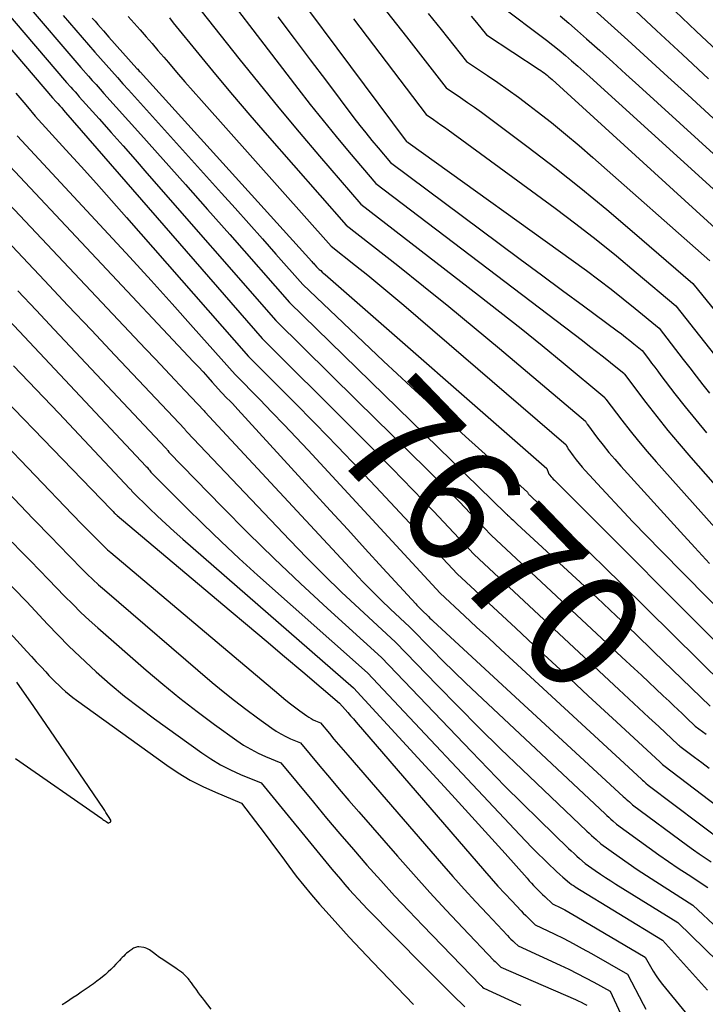
# Model space of a CAD drawing. Units: inches. Extents: x 2612386 to 2615015, y 1509937 to 1512464.
# Drawn here: x 2613632 to 2613717, y 1510132 to 1510253 of the extents above; entities that cross this region are included whole.
import ezdxf
from ezdxf.enums import TextEntityAlignment as Align

# ---------------------------------------------------------------- set-up
doc = ezdxf.new("R2010")
doc.units = ezdxf.units.IN
doc.header["$MEASUREMENT"] = 0
doc.layers.add('Tile_2643_34_NE_contour_2ft', color=223, linetype='Continuous')
doc.layers.add('Tile_2643_34_NE_contour_anno_2ft', color=185, linetype='Continuous')
doc.styles.add('Arial', font='arial.ttf')

msp = doc.modelspace()

# ---------------------------------------------------------------- linework, layer by layer
at = {"layer": 'Tile_2643_34_NE_contour_2ft'}
for points in [[(2613610.47, 1510273.9, 7672), (2613636.42, 1510243.49, 7672), (2613636.5, 1510243.4, 7672), (2613636.55, 1510243.35, 7672), (2613636.59, 1510243.3, 7672), (2613636.63, 1510243.26, 7672), (2613636.67, 1510243.21, 7672), (2613637.07, 1510242.77, 7672), (2613637.3, 1510242.5, 7672), (2613637.54, 1510242.23, 7672), (2613637.78, 1510241.95, 7672), (2613638.02, 1510241.68, 7672), (2613662.22, 1510213.84, 7672), (2613673.06, 1510203.05, 7672), (2613675.64, 1510200.46, 7672), (2613678.21, 1510197.85, 7672), (2613680.76, 1510195.22, 7672), (2613683.29, 1510192.57, 7672), (2613688.32, 1510187.25, 7672), (2613706.13, 1510170.62, 7672), (2613707.35, 1510169.48, 7672), (2613708.57, 1510168.34, 7672), (2613709.8, 1510167.2, 7672), (2613711.02, 1510166.07, 7672), (2613713.43, 1510163.83, 7672), (2613713.45, 1510163.82, 7672), (2613713.47, 1510163.8, 7672), (2613713.48, 1510163.78, 7672), (2613713.5, 1510163.77, 7672), (2613713.61, 1510163.67, 7672), (2613715.42, 1510162.31, 7672), (2613716.33, 1510161.63, 7672), (2613717.24, 1510160.96, 7672)], [(2613621.62, 1510264.68, 7670), (2613638.15, 1510245.35, 7670), (2613638.67, 1510244.77, 7670), (2613638.93, 1510244.49, 7670), (2613639.19, 1510244.2, 7670), (2613639.44, 1510243.91, 7670), (2613639.7, 1510243.62, 7670), (2613642.15, 1510240.88, 7670), (2613643.63, 1510239.22, 7670), (2613645.1, 1510237.55, 7670), (2613646.57, 1510235.88, 7670), (2613648.03, 1510234.21, 7670), (2613663.89, 1510216.05, 7670), (2613673.92, 1510206.17, 7670)], [(2613653.76, 1510261.4, 7656), (2613666.59, 1510244.64, 7656), (2613668.14, 1510242.65, 7656), (2613669.71, 1510240.67, 7656), (2613671.31, 1510238.72, 7656), (2613672.93, 1510236.79, 7656), (2613676.2, 1510232.94, 7656), (2613701.66, 1510213.59, 7656), (2613702.52, 1510212.92, 7656), (2613703.38, 1510212.26, 7656), (2613704.23, 1510211.58, 7656), (2613705.08, 1510210.89, 7656), (2613706.77, 1510209.52, 7656), (2613706.8, 1510209.46, 7656), (2613709.44, 1510205.97, 7656), (2613710.78, 1510204.25, 7656), (2613712.14, 1510202.54, 7656), (2613713.54, 1510200.86, 7656), (2613714.97, 1510199.21, 7656), (2613724.92, 1510187.92, 7656)], [(2613652.51, 1510257.04, 7658), (2613659.36, 1510248.32, 7658), (2613661.79, 1510245.27, 7658), (2613664.25, 1510242.24, 7658), (2613666.75, 1510239.25, 7658), (2613669.27, 1510236.28, 7658), (2613674.37, 1510230.37, 7658), (2613688.84, 1510219.19, 7658), (2613691.47, 1510217.14, 7658), (2613694.09, 1510215.07, 7658), (2613696.68, 1510212.97, 7658), (2613699.26, 1510210.85, 7658), (2613704.39, 1510206.59, 7658), (2613704.45, 1510206.46, 7658), (2613704.46, 1510206.44, 7658), (2613704.47, 1510206.42, 7658), (2613704.49, 1510206.4, 7658), (2613704.5, 1510206.38, 7658), (2613706.48, 1510203.79, 7658), (2613707.5, 1510202.48, 7658), (2613708.54, 1510201.19, 7658), (2613709.61, 1510199.93, 7658), (2613710.7, 1510198.68, 7658), (2613726.18, 1510181.33, 7658)], [(2613666.25, 1510256.58, 7652), (2613679.92, 1510238.14, 7652), (2613680.01, 1510238.08, 7652), (2613680.05, 1510238.05, 7652), (2613680.09, 1510238.02, 7652), (2613680.13, 1510238, 7652), (2613680.18, 1510237.97, 7652), (2613702.12, 1510222.2, 7652), (2613703.66, 1510221.07, 7652), (2613705.17, 1510219.92, 7652), (2613706.67, 1510218.74, 7652), (2613708.14, 1510217.54, 7652), (2613711.07, 1510215.11, 7652), (2613714.03, 1510211.28, 7652), (2613714.84, 1510210.23, 7652), (2613715.65, 1510209.19, 7652), (2613716.46, 1510208.15, 7652), (2613717.28, 1510207.11, 7652)], [(2613632.79, 1510255.49, 7668), (2613639.88, 1510247.22, 7668), (2613640.83, 1510246.16, 7668), (2613641.31, 1510245.63, 7668), (2613641.79, 1510245.1, 7668), (2613642.27, 1510244.56, 7668), (2613642.74, 1510244.03, 7668), (2613647.29, 1510238.96, 7668), (2613650.03, 1510235.89, 7668), (2613652.77, 1510232.81, 7668), (2613655.49, 1510229.73, 7668), (2613658.22, 1510226.64, 7668), (2613665.56, 1510218.27, 7668), (2613692.2, 1510192.32, 7668), (2613692.26, 1510192.27, 7668), (2613692.31, 1510192.22, 7668), (2613692.36, 1510192.16, 7668), (2613692.41, 1510192.11, 7668), (2613692.52, 1510192, 7668), (2613692.88, 1510191.67, 7668), (2613693.05, 1510191.51, 7668), (2613693.23, 1510191.34, 7668), (2613693.41, 1510191.18, 7668), (2613693.59, 1510191.01, 7668), (2613703.44, 1510181.9, 7668), (2613705.79, 1510179.71, 7668), (2613708.12, 1510177.51, 7668), (2613710.44, 1510175.29, 7668), (2613712.74, 1510173.06, 7668), (2613717.34, 1510168.59, 7668)], [(2613701.35, 1510255.93, 7638), (2613704.76, 1510252.81, 7638), (2613707.22, 1510250.57, 7638), (2613709.68, 1510248.32, 7638), (2613712.13, 1510246.08, 7638), (2613714.59, 1510243.83, 7638), (2613725.05, 1510234.26, 7638)], [(2613677.51, 1510254.11, 7648), (2613679.99, 1510250.99, 7648), (2613684.88, 1510244.69, 7648), (2613686.63, 1510243.52, 7648), (2613687.49, 1510242.92, 7648), (2613688.36, 1510242.32, 7648), (2613689.21, 1510241.71, 7648), (2613690.05, 1510241.08, 7648), (2613694.95, 1510237.4, 7648), (2613698.22, 1510234.9, 7648), (2613701.45, 1510232.35, 7648), (2613704.62, 1510229.73, 7648), (2613707.76, 1510227.08, 7648), (2613715.22, 1510220.63, 7648), (2613723.89, 1510209.94, 7648)], [(2613682.64, 1510253.85, 7646), (2613684.23, 1510251.9, 7646), (2613687.36, 1510247.96, 7646), (2613689.94, 1510246.24, 7646), (2613691.23, 1510245.36, 7646), (2613692.5, 1510244.47, 7646), (2613693.75, 1510243.55, 7646), (2613694.99, 1510242.62, 7646), (2613696.06, 1510241.8, 7646), (2613697.81, 1510240.42, 7646), (2613699.54, 1510239.02, 7646), (2613701.24, 1510237.59, 7646), (2613702.92, 1510236.13, 7646), (2613717.3, 1510223.4, 7646)], [(2613692.23, 1510254.32, 7642), (2613696.41, 1510251.19, 7642), (2613697.21, 1510250.58, 7642), (2613697.99, 1510249.96, 7642), (2613698.77, 1510249.33, 7642), (2613699.54, 1510248.69, 7642), (2613700.3, 1510248.04, 7642), (2613701.05, 1510247.38, 7642), (2613701.8, 1510246.72, 7642), (2613702.55, 1510246.05, 7642), (2613721.3, 1510229.05, 7642)], [(2613707.54, 1510254.77, 7636), (2613710.75, 1510251.78, 7636), (2613713.96, 1510248.8, 7636), (2613717.17, 1510245.82, 7636)], [(2613713.04, 1510254.14, 7634), (2613715.62, 1510251.7, 7634), (2613718.21, 1510249.26, 7634)], [(2613637.71, 1510253.62, 7666), (2613641.61, 1510249.08, 7666), (2613643, 1510247.54, 7666), (2613643.69, 1510246.76, 7666), (2613644.39, 1510245.99, 7666), (2613645.08, 1510245.22, 7666), (2613645.78, 1510244.45, 7666), (2613657.22, 1510231.75, 7666), (2613658.89, 1510229.88, 7666), (2613660.57, 1510228.01, 7666), (2613662.24, 1510226.13, 7666), (2613663.9, 1510224.25, 7666), (2613667.23, 1510220.48, 7666), (2613673.85, 1510214.19, 7666), (2613677.17, 1510211.05, 7666), (2613680.51, 1510207.94, 7666), (2613683.87, 1510204.85, 7666), (2613687.25, 1510201.78, 7666), (2613694.88, 1510194.91, 7666), (2613694.96, 1510194.78, 7666), (2613695, 1510194.72, 7666), (2613695.04, 1510194.66, 7666), (2613695.09, 1510194.6, 7666), (2613695.15, 1510194.55, 7666), (2613698.83, 1510191.03, 7666), (2613700.72, 1510189.21, 7666), (2613702.61, 1510187.39, 7666), (2613704.48, 1510185.56, 7666), (2613706.36, 1510183.72, 7666), (2613719.17, 1510171.07, 7666)], [(2613641.31, 1510253.3, 7664), (2613641.65, 1510252.91, 7664), (2613641.99, 1510252.52, 7664), (2613642.33, 1510252.12, 7664), (2613642.67, 1510251.73, 7664), (2613643.35, 1510250.94, 7664), (2613646.8, 1510247.1, 7664), (2613646.9, 1510246.99, 7664), (2613646.99, 1510246.89, 7664), (2613647.09, 1510246.78, 7664), (2613647.18, 1510246.68, 7664), (2613668.33, 1510223.33, 7664), (2613668.43, 1510223.22, 7664), (2613668.52, 1510223.12, 7664), (2613668.62, 1510223.01, 7664), (2613668.71, 1510222.9, 7664), (2613668.9, 1510222.69, 7664), (2613669.25, 1510222.36, 7664), (2613669.43, 1510222.2, 7664), (2613669.61, 1510222.03, 7664), (2613669.79, 1510221.87, 7664), (2613669.97, 1510221.71, 7664), (2613697.26, 1510197.83, 7664), (2613697.45, 1510197.28, 7664), (2613697.45, 1510197.26, 7664), (2613697.46, 1510197.24, 7664), (2613697.47, 1510197.22, 7664), (2613697.48, 1510197.2, 7664), (2613697.53, 1510197.13, 7664), (2613697.54, 1510197.11, 7664), (2613697.55, 1510197.09, 7664), (2613697.57, 1510197.07, 7664), (2613697.58, 1510197.06, 7664), (2613697.8, 1510196.82, 7664), (2613697.93, 1510196.69, 7664), (2613698.05, 1510196.55, 7664), (2613698.18, 1510196.42, 7664), (2613698.31, 1510196.29, 7664), (2613721, 1510173.56, 7664)], [(2613645.74, 1510253.51, 7662), (2613647.2, 1510251.84, 7662), (2613647.93, 1510251, 7662), (2613648.66, 1510250.16, 7662), (2613649.38, 1510249.32, 7662), (2613650.1, 1510248.47, 7662), (2613650.67, 1510247.81, 7662), (2613651.67, 1510246.63, 7662), (2613652.69, 1510245.46, 7662), (2613653.71, 1510244.3, 7662), (2613654.73, 1510243.14, 7662), (2613670.72, 1510225.23, 7662), (2613673.72, 1510222.84, 7662), (2613675.22, 1510221.64, 7662), (2613676.7, 1510220.42, 7662), (2613678.17, 1510219.19, 7662), (2613679.64, 1510217.95, 7662), (2613699.64, 1510200.75, 7662), (2613699.73, 1510200.54, 7662), (2613699.78, 1510200.44, 7662), (2613699.83, 1510200.34, 7662), (2613699.89, 1510200.24, 7662), (2613699.96, 1510200.15, 7662), (2613700.51, 1510199.39, 7662), (2613700.86, 1510198.92, 7662), (2613701.22, 1510198.46, 7662), (2613701.6, 1510198.02, 7662), (2613701.99, 1510197.58, 7662), (2613704.51, 1510194.84, 7662), (2613706.18, 1510193.05, 7662), (2613707.86, 1510191.27, 7662), (2613709.56, 1510189.5, 7662), (2613711.27, 1510187.75, 7662), (2613722.82, 1510176.04, 7662)], [(2613650.8, 1510253.31, 7660), (2613651.28, 1510252.71, 7660), (2613654.42, 1510248.85, 7660), (2613656.48, 1510246.33, 7660), (2613658.57, 1510243.83, 7660), (2613660.68, 1510241.35, 7660), (2613662.82, 1510238.89, 7660), (2613672.54, 1510227.8, 7660), (2613678.9, 1510222.82, 7660), (2613682.06, 1510220.31, 7660), (2613685.2, 1510217.78, 7660), (2613688.32, 1510215.21, 7660), (2613691.42, 1510212.62, 7660), (2613702.02, 1510203.67, 7660), (2613702.09, 1510203.52, 7660), (2613702.12, 1510203.45, 7660), (2613702.16, 1510203.38, 7660), (2613702.2, 1510203.32, 7660), (2613702.25, 1510203.25, 7660), (2613703.5, 1510201.59, 7660), (2613704.18, 1510200.7, 7660), (2613704.88, 1510199.83, 7660), (2613705.61, 1510198.98, 7660), (2613706.35, 1510198.14, 7660), (2613713.69, 1510190.05, 7660), (2613715.48, 1510188.1, 7660), (2613717.28, 1510186.15, 7660)], [(2613664.16, 1510253.44, 7654), (2613666.15, 1510250.79, 7654), (2613668.14, 1510248.15, 7654), (2613670.13, 1510245.51, 7654), (2613673.51, 1510241.03, 7654), (2613674.24, 1510240.09, 7654), (2613674.97, 1510239.16, 7654), (2613675.72, 1510238.23, 7654), (2613676.48, 1510237.32, 7654), (2613678.02, 1510235.5, 7654), (2613691.4, 1510225.53, 7654), (2613693.99, 1510223.61, 7654), (2613696.58, 1510221.69, 7654), (2613699.17, 1510219.77, 7654), (2613701.77, 1510217.86, 7654), (2613705.9, 1510214.81, 7654), (2613706.43, 1510214.42, 7654), (2613706.95, 1510214.02, 7654), (2613707.47, 1510213.61, 7654), (2613707.98, 1510213.19, 7654), (2613708.99, 1510212.35, 7654), (2613709.76, 1510211.33, 7654), (2613710.14, 1510210.82, 7654), (2613710.53, 1510210.31, 7654), (2613710.91, 1510209.81, 7654), (2613711.3, 1510209.3, 7654), (2613713.03, 1510207.04, 7654), (2613714.3, 1510205.42, 7654), (2613715.59, 1510203.82, 7654), (2613716.91, 1510202.24, 7654)], [(2613673.45, 1510253.21, 7650), (2613682.4, 1510241.41, 7650), (2613683.31, 1510240.8, 7650), (2613683.77, 1510240.49, 7650), (2613684.22, 1510240.17, 7650), (2613684.67, 1510239.85, 7650), (2613685.11, 1510239.53, 7650), (2613698.27, 1510229.88, 7650), (2613700.82, 1510227.97, 7650), (2613703.34, 1510226.02, 7650), (2613705.82, 1510224.02, 7650), (2613708.27, 1510221.99, 7650), (2613713.14, 1510217.87, 7650), (2613720.2, 1510208.91, 7650)], [(2613687.94, 1510253.54, 7644), (2613688.58, 1510252.77, 7644), (2613689.84, 1510251.23, 7644), (2613696.3, 1510246.98, 7644), (2613696.51, 1510246.84, 7644), (2613696.72, 1510246.69, 7644), (2613696.92, 1510246.54, 7644), (2613697.13, 1510246.39, 7644), (2613697.32, 1510246.23, 7644), (2613697.52, 1510246.07, 7644), (2613697.71, 1510245.9, 7644), (2613697.9, 1510245.73, 7644), (2613719.37, 1510226.16, 7644)], [(2613698.89, 1510253.56, 7640), (2613699.97, 1510252.65, 7640), (2613701.04, 1510251.72, 7640), (2613702.15, 1510250.73, 7640), (2613703.77, 1510249.29, 7640), (2613705.37, 1510247.85, 7640), (2613706.98, 1510246.4, 7640), (2613708.58, 1510244.95, 7640), (2613723.25, 1510231.59, 7640)], [(2613631.9, 1510244.06, 7674), (2613632.38, 1510243.49, 7674), (2613632.86, 1510242.92, 7674), (2613633.34, 1510242.35, 7674), (2613634.29, 1510241.2, 7674), (2613638.06, 1510237.08, 7674), (2613639.94, 1510235.01, 7674), (2613641.81, 1510232.94, 7674), (2613643.66, 1510230.85, 7674), (2613645.51, 1510228.76, 7674), (2613660.55, 1510211.63, 7674), (2613666.03, 1510206.12, 7674), (2613668.76, 1510203.35, 7674), (2613671.47, 1510200.56, 7674), (2613674.16, 1510197.75, 7674), (2613676.82, 1510194.93, 7674), (2613686.22, 1510184.88, 7674), (2613693.42, 1510178.17, 7674), (2613696.4, 1510175.4, 7674), (2613699.38, 1510172.63, 7674), (2613702.36, 1510169.86, 7674), (2613705.35, 1510167.1, 7674), (2613711.15, 1510161.73, 7674), (2613711.24, 1510161.65, 7674), (2613711.32, 1510161.58, 7674), (2613711.41, 1510161.5, 7674), (2613711.5, 1510161.42, 7674), (2613711.67, 1510161.27, 7674), (2613719.22, 1510155.54, 7674)], [(2613632.06, 1510238.81, 7676), (2613643.29, 1510226.71, 7676), (2613645.92, 1510223.86, 7676), (2613648.54, 1510220.99, 7676), (2613651.14, 1510218.11, 7676), (2613653.72, 1510215.22, 7676), (2613658.88, 1510209.42, 7676), (2613661.91, 1510206.34, 7676), (2613663.42, 1510204.79, 7676), (2613664.92, 1510203.23, 7676), (2613666.41, 1510201.66, 7676), (2613667.88, 1510200.08, 7676), (2613684.12, 1510182.5, 7676), (2613687.11, 1510179.72, 7676), (2613688.61, 1510178.32, 7676), (2613690.11, 1510176.94, 7676), (2613691.61, 1510175.55, 7676), (2613693.11, 1510174.16, 7676), (2613708.91, 1510159.6, 7676), (2613709.04, 1510159.47, 7676), (2613709.18, 1510159.35, 7676), (2613709.32, 1510159.23, 7676), (2613709.45, 1510159.1, 7676), (2613709.73, 1510158.86, 7676), (2613719.22, 1510151.71, 7676)], [(2613629.84, 1510236.41, 7678), (2613653.78, 1510210.97, 7678), (2613654.36, 1510210.35, 7678), (2613654.94, 1510209.73, 7678), (2613655.51, 1510209.1, 7678), (2613656.08, 1510208.47, 7678), (2613657.21, 1510207.21, 7678), (2613657.88, 1510206.52, 7678), (2613658.22, 1510206.18, 7678), (2613658.55, 1510205.83, 7678), (2613658.88, 1510205.48, 7678), (2613659.2, 1510205.12, 7678), (2613668.4, 1510195.06, 7678), (2613670.57, 1510192.69, 7678), (2613672.74, 1510190.32, 7678), (2613674.91, 1510187.95, 7678), (2613677.08, 1510185.58, 7678), (2613681.11, 1510181.18, 7678), (2613681.27, 1510181.01, 7678), (2613681.43, 1510180.85, 7678), (2613681.59, 1510180.69, 7678), (2613681.76, 1510180.53, 7678), (2613682.09, 1510180.21, 7678), (2613682.48, 1510179.82, 7678), (2613682.68, 1510179.62, 7678), (2613682.87, 1510179.43, 7678), (2613683.07, 1510179.24, 7678), (2613683.28, 1510179.05, 7678), (2613706.66, 1510157.46, 7678), (2613706.85, 1510157.29, 7678), (2613707.03, 1510157.12, 7678), (2613707.22, 1510156.95, 7678), (2613707.41, 1510156.79, 7678), (2613707.79, 1510156.45, 7678), (2613714.58, 1510151.43, 7678), (2613715.3, 1510150.91, 7678), (2613716.02, 1510150.4, 7678), (2613716.74, 1510149.9, 7678), (2613717.48, 1510149.4, 7678)], [(2613627.61, 1510234.01, 7680), (2613647.86, 1510212.57, 7680), (2613649.07, 1510211.29, 7680), (2613650.27, 1510210.02, 7680), (2613651.48, 1510208.74, 7680), (2613652.68, 1510207.46, 7680), (2613655.07, 1510204.93, 7680), (2613655.16, 1510204.81, 7680), (2613673.52, 1510185.05, 7680), (2613674.62, 1510183.89, 7680), (2613675.74, 1510182.75, 7680), (2613676.87, 1510181.63, 7680), (2613678.03, 1510180.52, 7680), (2613680.36, 1510178.33, 7680), (2613683.09, 1510175.55, 7680), (2613684.46, 1510174.17, 7680), (2613685.85, 1510172.8, 7680), (2613687.25, 1510171.45, 7680), (2613688.66, 1510170.11, 7680), (2613704.42, 1510155.33, 7680), (2613704.65, 1510155.11, 7680), (2613704.89, 1510154.9, 7680), (2613705.13, 1510154.68, 7680), (2613705.37, 1510154.47, 7680), (2613705.85, 1510154.04, 7680), (2613709.86, 1510151.13, 7680), (2613711.04, 1510150.29, 7680), (2613712.23, 1510149.46, 7680), (2613713.44, 1510148.64, 7680), (2613714.65, 1510147.84, 7680), (2613717.09, 1510146.26, 7680)], [(2613625.38, 1510231.62, 7682), (2613635.41, 1510221, 7682), (2613638.3, 1510217.93, 7682), (2613641.2, 1510214.86, 7682), (2613644.1, 1510211.79, 7682), (2613646.99, 1510208.71, 7682), (2613652.68, 1510202.67, 7682), (2613652.72, 1510202.61, 7682), (2613652.77, 1510202.56, 7682), (2613652.82, 1510202.51, 7682), (2613652.86, 1510202.45, 7682), (2613652.95, 1510202.34, 7682), (2613665.6, 1510189.02, 7682), (2613667.7, 1510186.86, 7682), (2613669.83, 1510184.72, 7682), (2613672, 1510182.62, 7682), (2613674.2, 1510180.55, 7682), (2613678.63, 1510176.46, 7682), (2613683.75, 1510171.17, 7682), (2613686.33, 1510168.54, 7682), (2613688.93, 1510165.93, 7682), (2613691.56, 1510163.35, 7682), (2613694.21, 1510160.8, 7682), (2613702.17, 1510153.21, 7682), (2613702.46, 1510152.94, 7682), (2613702.74, 1510152.67, 7682), (2613703.03, 1510152.41, 7682), (2613703.32, 1510152.15, 7682), (2613703.91, 1510151.63, 7682), (2613706.14, 1510150.04, 7682), (2613707.26, 1510149.26, 7682), (2613708.39, 1510148.49, 7682), (2613709.53, 1510147.73, 7682), (2613710.68, 1510146.99, 7682), (2613715.22, 1510144.1, 7682), (2613718.38, 1510141.14, 7682)], [(2613624.14, 1510223.41, 7686), (2613647.93, 1510198.1, 7686), (2613648.04, 1510197.99, 7686), (2613648.14, 1510197.87, 7686), (2613648.24, 1510197.75, 7686), (2613648.34, 1510197.63, 7686), (2613648.53, 1510197.39, 7686), (2613652.82, 1510193.08, 7686), (2613654.99, 1510190.95, 7686), (2613657.18, 1510188.84, 7686), (2613659.4, 1510186.77, 7686), (2613661.66, 1510184.73, 7686), (2613675.18, 1510172.7, 7686), (2613693.94, 1510152.73, 7686), (2613694.67, 1510151.96, 7686), (2613695.41, 1510151.2, 7686), (2613696.16, 1510150.44, 7686), (2613696.92, 1510149.69, 7686), (2613697.69, 1510148.94, 7686), (2613698.07, 1510148.58, 7686), (2613698.45, 1510148.22, 7686), (2613698.84, 1510147.86, 7686), (2613699.24, 1510147.51, 7686), (2613700.03, 1510146.82, 7686), (2613700.27, 1510146.65, 7686), (2613700.39, 1510146.57, 7686), (2613700.52, 1510146.49, 7686), (2613700.64, 1510146.41, 7686), (2613700.76, 1510146.33, 7686), (2613711.49, 1510139.77, 7686), (2613717.02, 1510133.63, 7686)], [(2613632.14, 1510219.7, 7684), (2613634.38, 1510217.32, 7684), (2613636.62, 1510214.94, 7684), (2613650.31, 1510200.38, 7684), (2613650.38, 1510200.3, 7684), (2613650.46, 1510200.22, 7684), (2613650.53, 1510200.13, 7684), (2613650.6, 1510200.05, 7684), (2613650.74, 1510199.87, 7684), (2613657.31, 1510193.11, 7684), (2613660.47, 1510189.92, 7684), (2613663.68, 1510186.77, 7684), (2613666.94, 1510183.67, 7684), (2613670.24, 1510180.62, 7684), (2613676.91, 1510174.58, 7684), (2613687.97, 1510162.99, 7684), (2613690.03, 1510160.86, 7684), (2613692.1, 1510158.74, 7684), (2613694.21, 1510156.64, 7684), (2613696.33, 1510154.57, 7684), (2613699.93, 1510151.08, 7684), (2613700.26, 1510150.76, 7684), (2613700.6, 1510150.44, 7684), (2613700.94, 1510150.13, 7684), (2613701.28, 1510149.83, 7684), (2613701.97, 1510149.22, 7684), (2613703.22, 1510148.35, 7684), (2613703.85, 1510147.92, 7684), (2613704.48, 1510147.5, 7684), (2613705.12, 1510147.08, 7684), (2613705.76, 1510146.67, 7684), (2613713.36, 1510141.93, 7684), (2613718.29, 1510137.13, 7684)], [(2613623.29, 1510213.82, 7690), (2613643.64, 1510192.79, 7690), (2613643.7, 1510192.72, 7690), (2613643.76, 1510192.66, 7690), (2613643.82, 1510192.59, 7690), (2613643.89, 1510192.53, 7690), (2613644.01, 1510192.4, 7690), (2613644.12, 1510192.29, 7690), (2613644.18, 1510192.23, 7690), (2613644.24, 1510192.17, 7690), (2613644.3, 1510192.12, 7690), (2613644.36, 1510192.07, 7690), (2613658.16, 1510180.46, 7690), (2613660.43, 1510178.54, 7690), (2613662.69, 1510176.63, 7690), (2613664.95, 1510174.71, 7690), (2613667.21, 1510172.79, 7690), (2613671.73, 1510168.95, 7690), (2613672.42, 1510168.18, 7690), (2613672.76, 1510167.8, 7690), (2613673.1, 1510167.41, 7690), (2613673.44, 1510167.02, 7690), (2613673.78, 1510166.63, 7690), (2613689.6, 1510148.3, 7690), (2613690.42, 1510147.36, 7690), (2613691.24, 1510146.43, 7690), (2613692.08, 1510145.51, 7690), (2613692.93, 1510144.6, 7690), (2613694.08, 1510143.39, 7690), (2613694.36, 1510143.09, 7690), (2613694.65, 1510142.8, 7690), (2613694.94, 1510142.51, 7690), (2613695.24, 1510142.22, 7690), (2613695.83, 1510141.66, 7690), (2613698.17, 1510140.54, 7690), (2613699.33, 1510139.97, 7690), (2613700.48, 1510139.38, 7690), (2613701.62, 1510138.76, 7690), (2613702.75, 1510138.13, 7690), (2613707.18, 1510135.59, 7690), (2613709.1, 1510131.91, 7690), (2613709.46, 1510131.26, 7690)], [(2613631.61, 1510210.49, 7688), (2613634.39, 1510207.56, 7688), (2613637.17, 1510204.64, 7688), (2613645.94, 1510195.36, 7688), (2613646.01, 1510195.29, 7688), (2613646.07, 1510195.22, 7688), (2613646.13, 1510195.15, 7688), (2613646.19, 1510195.07, 7688), (2613646.31, 1510194.92, 7688), (2613648.32, 1510192.95, 7688), (2613649.33, 1510191.98, 7688), (2613650.36, 1510191.02, 7688), (2613651.4, 1510190.07, 7688), (2613652.45, 1510189.14, 7688), (2613673.46, 1510170.82, 7688), (2613685.56, 1510157.67, 7688), (2613687.21, 1510155.88, 7688), (2613688.85, 1510154.07, 7688), (2613690.48, 1510152.26, 7688), (2613692.11, 1510150.44, 7688), (2613694.84, 1510147.39, 7688), (2613695.1, 1510147.09, 7688), (2613695.36, 1510146.81, 7688), (2613695.63, 1510146.52, 7688), (2613695.9, 1510146.23, 7688), (2613696.17, 1510145.95, 7688), (2613696.45, 1510145.68, 7688), (2613696.73, 1510145.4, 7688), (2613697.01, 1510145.13, 7688), (2613697.95, 1510144.26, 7688), (2613698.96, 1510143.75, 7688), (2613699.47, 1510143.49, 7688), (2613699.97, 1510143.22, 7688), (2613700.46, 1510142.95, 7688), (2613700.96, 1510142.66, 7688), (2613709.34, 1510137.68, 7688), (2613710.01, 1510136.52, 7688), (2613710.35, 1510135.95, 7688), (2613710.72, 1510135.39, 7688), (2613711.1, 1510134.85, 7688), (2613711.51, 1510134.32, 7688), (2613714.27, 1510130.9, 7688)], [(2613625.11, 1510206.49, 7692), (2613638.83, 1510192.22, 7692), (2613639.24, 1510191.79, 7692), (2613639.66, 1510191.37, 7692), (2613640.07, 1510190.94, 7692), (2613640.49, 1510190.51, 7692), (2613641.32, 1510189.66, 7692), (2613642.05, 1510188.92, 7692), (2613642.43, 1510188.55, 7692), (2613642.8, 1510188.19, 7692), (2613643.19, 1510187.84, 7692), (2613643.59, 1510187.5, 7692), (2613664.26, 1510170.04, 7692), (2613664.9, 1510169.51, 7692), (2613665.54, 1510168.99, 7692), (2613666.2, 1510168.49, 7692), (2613666.87, 1510167.99, 7692), (2613667.7, 1510167.39, 7692), (2613667.96, 1510167.22, 7692), (2613668.23, 1510167.05, 7692), (2613668.51, 1510166.91, 7692), (2613668.8, 1510166.78, 7692), (2613669.38, 1510166.54, 7692), (2613670.49, 1510165.2, 7692), (2613671.05, 1510164.53, 7692), (2613671.61, 1510163.87, 7692), (2613672.18, 1510163.2, 7692), (2613672.74, 1510162.54, 7692), (2613684.29, 1510149.2, 7692), (2613685.68, 1510147.62, 7692), (2613687.08, 1510146.05, 7692), (2613688.5, 1510144.5, 7692), (2613689.94, 1510142.96, 7692), (2613692.42, 1510140.34, 7692), (2613692.63, 1510140.12, 7692), (2613692.84, 1510139.9, 7692), (2613693.05, 1510139.69, 7692), (2613693.27, 1510139.48, 7692), (2613693.71, 1510139.06, 7692), (2613698.91, 1510136.68, 7692), (2613699.95, 1510136.19, 7692), (2613700.98, 1510135.68, 7692), (2613702, 1510135.15, 7692), (2613703.02, 1510134.61, 7692), (2613705.03, 1510133.5, 7692), (2613708.63, 1510125.76, 7692)], [(2613673.92, 1510206.17, 7670), (2613682.49, 1510197.75, 7670), (2613683.83, 1510196.41, 7670), (2613685.16, 1510195.07, 7670), (2613686.49, 1510193.72, 7670), (2613687.8, 1510192.36, 7670), (2613690.42, 1510189.63, 7670), (2613706.5, 1510174.62, 7670)], [(2613626.93, 1510199.09, 7694), (2613634.03, 1510191.66, 7694), (2613634.79, 1510190.87, 7694), (2613635.56, 1510190.08, 7694), (2613636.32, 1510189.29, 7694), (2613637.09, 1510188.5, 7694), (2613638.63, 1510186.92, 7694), (2613639.98, 1510185.53, 7694), (2613640.66, 1510184.85, 7694), (2613641.36, 1510184.18, 7694), (2613642.07, 1510183.53, 7694), (2613642.8, 1510182.89, 7694), (2613656.08, 1510171.51, 7694), (2613657.43, 1510170.38, 7694), (2613658.8, 1510169.28, 7694), (2613660.2, 1510168.2, 7694), (2613661.62, 1510167.15, 7694), (2613663.39, 1510165.87, 7694), (2613663.95, 1510165.5, 7694), (2613664.52, 1510165.16, 7694), (2613665.11, 1510164.86, 7694), (2613665.71, 1510164.58, 7694), (2613666.95, 1510164.07, 7694), (2613669.31, 1510161.21, 7694), (2613670.5, 1510159.79, 7694), (2613671.7, 1510158.37, 7694), (2613672.9, 1510156.97, 7694), (2613674.12, 1510155.57, 7694), (2613678.88, 1510150.11, 7694), (2613680.86, 1510147.88, 7694), (2613682.85, 1510145.66, 7694), (2613684.87, 1510143.48, 7694), (2613686.91, 1510141.31, 7694), (2613690.75, 1510137.29, 7694), (2613690.89, 1510137.15, 7694), (2613691.03, 1510137.01, 7694), (2613691.17, 1510136.87, 7694), (2613691.31, 1510136.73, 7694), (2613691.6, 1510136.46, 7694), (2613700.78, 1510132.45, 7694), (2613701.13, 1510132.29, 7694), (2613701.48, 1510132.13, 7694), (2613701.83, 1510131.95, 7694), (2613702.18, 1510131.78, 7694)], [(2613631.45, 1510188.79, 7696), (2613632.57, 1510187.63, 7696), (2613633.69, 1510186.48, 7696), (2613635.93, 1510184.18, 7696), (2613637.89, 1510182.13, 7696), (2613638.89, 1510181.12, 7696), (2613639.9, 1510180.12, 7696), (2613640.93, 1510179.16, 7696), (2613641.99, 1510178.21, 7696), (2613647.92, 1510173.02, 7696), (2613649.98, 1510171.28, 7696), (2613652.07, 1510169.57, 7696), (2613654.2, 1510167.92, 7696), (2613656.36, 1510166.32, 7696), (2613659.08, 1510164.36, 7696), (2613659.93, 1510163.79, 7696), (2613660.8, 1510163.27, 7696), (2613661.71, 1510162.8, 7696), (2613662.64, 1510162.38, 7696), (2613664.53, 1510161.6, 7696), (2613668.52, 1510156.75, 7696), (2613670.15, 1510154.8, 7696), (2613671.78, 1510152.86, 7696), (2613673.44, 1510150.93, 7696), (2613675.11, 1510149.02, 7696), (2613676.81, 1510147.13, 7696), (2613678.52, 1510145.25, 7696), (2613680.26, 1510143.4, 7696), (2613682.01, 1510141.56, 7696), (2613689.09, 1510134.24, 7696), (2613689.16, 1510134.18, 7696), (2613689.22, 1510134.11, 7696), (2613689.28, 1510134.05, 7696), (2613689.35, 1510133.99, 7696), (2613689.48, 1510133.86, 7696), (2613694.04, 1510131.77, 7696)], [(2613629.98, 1510184.78, 7698), (2613633.24, 1510181.44, 7698), (2613635.79, 1510178.68, 7698), (2613637.09, 1510177.32, 7698), (2613638.41, 1510175.99, 7698), (2613639.76, 1510174.68, 7698), (2613641.14, 1510173.41, 7698), (2613641.78, 1510172.83, 7698), (2613643.52, 1510171.3, 7698), (2613645.29, 1510169.82, 7698), (2613647.11, 1510168.4, 7698), (2613648.96, 1510167.02, 7698), (2613654.77, 1510162.84, 7698), (2613655.91, 1510162.08, 7698), (2613657.08, 1510161.37, 7698), (2613658.3, 1510160.75, 7698), (2613659.55, 1510160.18, 7698), (2613662.1, 1510159.13, 7698), (2613670.78, 1510148.53, 7698), (2613671.31, 1510147.9, 7698), (2613671.84, 1510147.27, 7698), (2613672.38, 1510146.64, 7698), (2613672.93, 1510146.03, 7698), (2613673.48, 1510145.41, 7698), (2613674.04, 1510144.81, 7698), (2613674.61, 1510144.21, 7698), (2613675.19, 1510143.61, 7698), (2613682.06, 1510136.6, 7698), (2613682.96, 1510135.7, 7698), (2613683.86, 1510134.8, 7698), (2613684.77, 1510133.9, 7698), (2613685.68, 1510133.01, 7698), (2613687.18, 1510131.55, 7698)], [(2613625.75, 1510183.51, 7700), (2613633.25, 1510175.32, 7700), (2613633.83, 1510174.68, 7700), (2613634.41, 1510174.05, 7700), (2613635, 1510173.42, 7700), (2613635.58, 1510172.79, 7700), (2613635.97, 1510172.37, 7700), (2613636.37, 1510171.96, 7700), (2613636.77, 1510171.55, 7700), (2613637.18, 1510171.15, 7700), (2613637.59, 1510170.76, 7700), (2613638.02, 1510170.37, 7700), (2613638.45, 1510170.01, 7700), (2613638.9, 1510169.65, 7700), (2613639.36, 1510169.31, 7700), (2613650.46, 1510161.32, 7700), (2613651.89, 1510160.36, 7700), (2613653.37, 1510159.48, 7700), (2613654.9, 1510158.69, 7700), (2613656.47, 1510157.98, 7700), (2613659.67, 1510156.66, 7700), (2613661.93, 1510153.68, 7700), (2613662.83, 1510152.48, 7700), (2613663.73, 1510151.28, 7700), (2613664.62, 1510150.08, 7700), (2613665.51, 1510148.87, 7700), (2613666.41, 1510147.67, 7700), (2613667.33, 1510146.5, 7700), (2613668.29, 1510145.34, 7700), (2613669.27, 1510144.21, 7700), (2613670.09, 1510143.29, 7700), (2613671.51, 1510141.72, 7700), (2613672.94, 1510140.16, 7700), (2613674.38, 1510138.62, 7700), (2613675.84, 1510137.08, 7700), (2613680.85, 1510131.85, 7700)], [(2613706.5, 1510174.62, 7670), (2613707.99, 1510173.23, 7670), (2613708.89, 1510172.39, 7670), (2613709.79, 1510171.55, 7670), (2613710.69, 1510170.71, 7670), (2613711.59, 1510169.86, 7670), (2613712.31, 1510169.19, 7670), (2613712.56, 1510168.96, 7670)], [(2613631.84, 1510162.13, 7700), (2613642.47, 1510154.74, 7700), (2613642.61, 1510154.65, 7700), (2613642.74, 1510154.56, 7700), (2613642.88, 1510154.46, 7700), (2613643.01, 1510154.37, 7700), (2613643.28, 1510154.18, 7700), (2613643.36, 1510154.2, 7700), (2613643.52, 1510154.3, 7700), (2613643.57, 1510154.35, 7700), (2613643.58, 1510154.47, 7700), (2613643.58, 1510154.49, 7700), (2613643.58, 1510154.51, 7700), (2613643.58, 1510154.52, 7700), (2613643.57, 1510154.54, 7700), (2613643.3, 1510155.01, 7700), (2613643.15, 1510155.25, 7700), (2613642.99, 1510155.5, 7700), (2613642.84, 1510155.74, 7700), (2613642.68, 1510155.98, 7700), (2613636.18, 1510165.54, 7700), (2613634.1, 1510168.55, 7700), (2613632, 1510171.54, 7700)], [(2613712.56, 1510168.96, 7670), (2613712.85, 1510168.68, 7670), (2613713.39, 1510168.17, 7670), (2613713.92, 1510167.66, 7670), (2613714.46, 1510167.14, 7670), (2613715.52, 1510166.11, 7670), (2613716.42, 1510165.46, 7670), (2613716.88, 1510165.14, 7670)], [(2613655.95, 1510131.28, 7700), (2613655.1, 1510132.36, 7700), (2613654.86, 1510132.67, 7700), (2613654.62, 1510132.98, 7700), (2613654.39, 1510133.3, 7700), (2613654.16, 1510133.62, 7700), (2613654.08, 1510133.74, 7700), (2613653.89, 1510134, 7700), (2613653.7, 1510134.26, 7700), (2613653.51, 1510134.51, 7700), (2613653.31, 1510134.77, 7700), (2613653.27, 1510134.83, 7700), (2613653.09, 1510135.05, 7700), (2613652.9, 1510135.26, 7700), (2613652.7, 1510135.46, 7700), (2613652.49, 1510135.65, 7700), (2613652.27, 1510135.83, 7700), (2613652.04, 1510136, 7700), (2613651.81, 1510136.17, 7700), (2613651.58, 1510136.33, 7700), (2613649.78, 1510137.52, 7700), (2613649.59, 1510137.65, 7700), (2613649.4, 1510137.78, 7700), (2613649.22, 1510137.92, 7700), (2613649.05, 1510138.06, 7700), (2613649, 1510138.1, 7700), (2613648.84, 1510138.23, 7700), (2613648.69, 1510138.35, 7700), (2613648.53, 1510138.46, 7700), (2613648.36, 1510138.57, 7700), (2613648.19, 1510138.67, 7700), (2613648.01, 1510138.75, 7700), (2613647.83, 1510138.81, 7700), (2613647.64, 1510138.86, 7700), (2613647.04, 1510138.96, 7700), (2613647.02, 1510138.96, 7700), (2613647.01, 1510138.96, 7700), (2613646.99, 1510138.96, 7700), (2613646.98, 1510138.96, 7700), (2613646.91, 1510138.96, 7700), (2613646.89, 1510138.95, 7700), (2613646.88, 1510138.95, 7700), (2613646.86, 1510138.95, 7700), (2613646.85, 1510138.94, 7700), (2613646.63, 1510138.87, 7700), (2613646.51, 1510138.82, 7700), (2613646.39, 1510138.77, 7700), (2613646.27, 1510138.71, 7700), (2613646.16, 1510138.64, 7700), (2613645.91, 1510138.46, 7700), (2613645.71, 1510138.31, 7700), (2613645.52, 1510138.16, 7700), (2613645.34, 1510137.99, 7700), (2613645.17, 1510137.82, 7700), (2613645, 1510137.64, 7700), (2613644.83, 1510137.46, 7700), (2613644.66, 1510137.28, 7700), (2613644.49, 1510137.09, 7700), (2613644.21, 1510136.8, 7700), (2613643.9, 1510136.48, 7700), (2613643.58, 1510136.16, 7700), (2613643.25, 1510135.86, 7700), (2613642.92, 1510135.56, 7700), (2613642.75, 1510135.42, 7700), (2613642.32, 1510135.07, 7700), (2613641.88, 1510134.72, 7700), (2613641.44, 1510134.39, 7700), (2613640.98, 1510134.07, 7700), (2613640.92, 1510134.03, 7700), (2613640.44, 1510133.69, 7700), (2613639.95, 1510133.36, 7700), (2613639.45, 1510133.02, 7700), (2613638.96, 1510132.7, 7700), (2613638.13, 1510132.15, 7700), (2613637.59, 1510131.8, 7700)]]:
    msp.add_polyline3d(points, dxfattribs=at)

# ---------------------------------------------------------------- texts
at = {"layer": 'Tile_2643_34_NE_contour_anno_2ft', "color": 18, "style": 'Arial'}
msp.add_text('7670', height=14.4, rotation=-46.0701, dxfattribs=at).set_placement((2613690.42, 1510189.63), align=Align.MIDDLE_CENTER)

doc.saveas('drawing.dxf')
